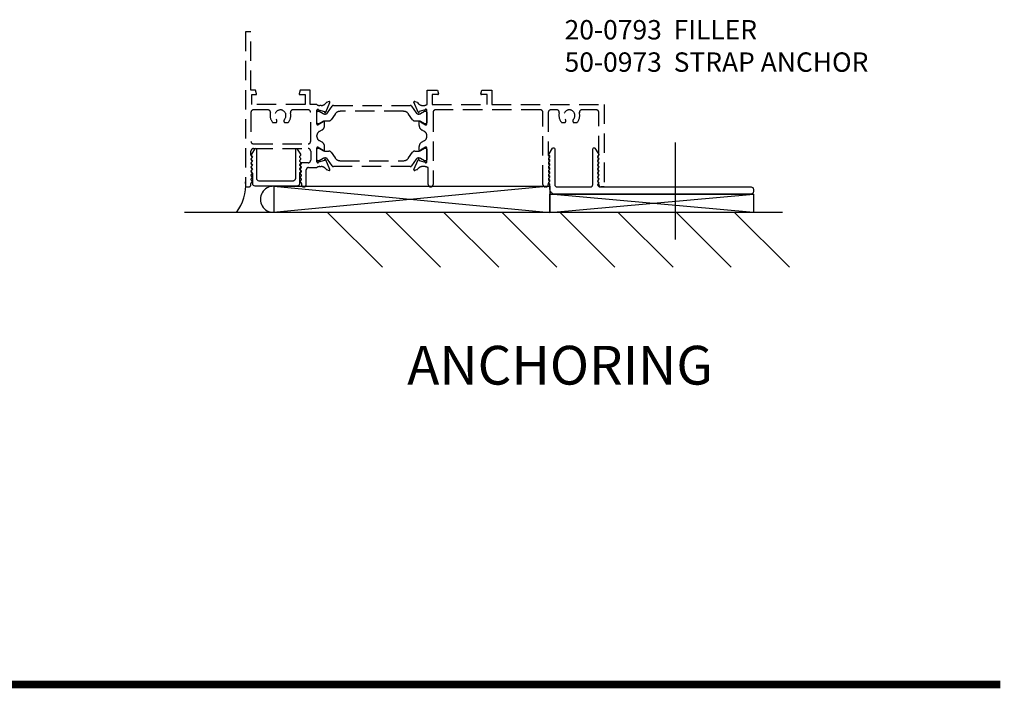
# Model space of a CAD drawing. Units: inches. Extents: x -21.7 to 63.9, y 0 to 55.7.
# Drawn here: x 22.4 to 35.1, y 38.8 to 47.5 of the extents above; entities that cross this region are included whole.
import ezdxf
from ezdxf.enums import TextEntityAlignment as Align

# ---------------------------------------------------------------- set-up
doc = ezdxf.new("R2010")
doc.units = ezdxf.units.IN
doc.header["$MEASUREMENT"] = 0
doc.linetypes.add('CENTER', pattern=[2, 1.25, -0.25, 0.25, -0.25])
doc.linetypes.add('HIDDEN', pattern=[0.375, 0.25, -0.125])
doc.layers.get('0').update_dxf_attribs({"color": 4})
for name, color, linetype in [('CENTER', 1, 'CENTER'), ('HIDDEN', 3, 'HIDDEN'), ('TEXT', 3, 'Continuous')]:
    doc.layers.add(name, color=color, linetype=linetype)
doc.styles.get("Standard").update_dxf_attribs({"font": 'arial.ttf'})

msp = doc.modelspace()

# ---------------------------------------------------------------- linework, layer by layer
for p, q in [((29.249, 45.317), (25.681, 44.98)), ((25.686, 45.317), (25.686, 44.98)), ((25.686, 45.317), (29.249, 45.317)), ((25.686, 45.317), (29.249, 44.98)), ((29.249, 45.317), (29.249, 44.98)), ((29.249, 44.98), (31.874, 45.215)), ((31.874, 44.98), (29.249, 45.215)), ((32.249, 44.98), (24.534, 44.98)), ((27.088, 44.273), (26.381, 44.98)), ((27.838, 44.273), (27.131, 44.98)), ((28.588, 44.273), (27.881, 44.98)), ((29.338, 44.273), (28.631, 44.98)), ((30.088, 44.273), (29.381, 44.98)), ((30.838, 44.273), (30.131, 44.98)), ((31.588, 44.273), (30.881, 44.98)), ((32.338, 44.273), (31.631, 44.98))]:
    msp.add_line(p, q)
for points in [[(25.99, 45.322, 0.414214), (26.021, 45.353), (26.021, 45.487, -0.267949), (26.028, 45.5, 0.57735), (26.028, 45.526, -0.57735), (26.028, 45.552, 0.57735), (26.028, 45.578, -0.57735), (26.028, 45.604, 0.57735), (26.028, 45.63, -0.57735), (26.028, 45.656, 0.57735), (26.028, 45.682, -0.57735), (26.028, 45.708, 0.420418), (26.033, 45.729), (25.993, 45.795, 0.758966), (25.966, 45.787), (25.966, 45.415, -0.414214), (25.935, 45.384), (25.497, 45.384, -0.414214), (25.466, 45.415), (25.466, 45.787, 0.759178), (25.438, 45.795), (25.399, 45.73, 0.442344), (25.403, 45.708, -0.57735), (25.403, 45.682, 0.57735), (25.403, 45.656, -0.57735), (25.403, 45.63, 0.57735), (25.403, 45.604, -0.57735), (25.403, 45.578, 0.57735), (25.403, 45.552, -0.57735), (25.403, 45.526, 0.57735), (25.403, 45.5, -0.267949), (25.411, 45.487), (25.411, 45.353, 0.414214), (25.442, 45.322), (25.99, 45.322)], [(29.242, 45.479, 0.57735), (29.242, 45.505, -0.57735), (29.242, 45.531, 0.57735), (29.242, 45.557, -0.57735), (29.242, 45.583, 0.57735), (29.242, 45.609, -0.57735), (29.242, 45.635, 0.57735), (29.242, 45.661, -0.57735), (29.242, 45.687, 0.57735), (29.242, 45.713, -0.432956), (29.237, 45.734), (29.284, 45.806, -0.742381), (29.311, 45.798), (29.311, 45.339, 0.414214), (29.342, 45.308), (29.771, 45.308, 0.414214), (29.802, 45.339), (29.802, 45.798, -0.742381), (29.829, 45.806), (29.877, 45.734, -0.432956), (29.872, 45.713, 0.57735), (29.872, 45.687, -0.57735), (29.872, 45.661, 0.57735), (29.872, 45.635, -0.57735), (29.872, 45.609, 0.57735), (29.872, 45.583, -0.57735), (29.872, 45.557, 0.57735), (29.872, 45.531, -0.57735), (29.872, 45.505, 0.57735), (29.872, 45.479, -0.57735), (29.872, 45.453, 0.57735), (29.872, 45.427, -0.57735), (29.872, 45.401, 0.57735), (29.872, 45.375, -0.57735), (29.872, 45.349, 0.245822), (29.864, 45.338, 0.397399), (29.895, 45.308), (31.843, 45.308, -0.414214), (31.874, 45.277), (31.874, 45.246, -0.414214), (31.843, 45.215), (29.311, 45.215, -0.414214), (29.249, 45.277), (29.249, 45.336, 0.267949), (29.242, 45.349, -0.57735), (29.242, 45.375, 0.57735), (29.242, 45.401, -0.57735), (29.242, 45.427, 0.57735), (29.242, 45.453, -0.57735)]]:
    msp.add_lwpolyline(points, format="xyb", close=True)
msp.add_lwpolyline([(29.249, 45.215), (31.874, 45.215), (31.874, 44.98), (29.249, 44.98)], close=True)
at = {"const_width": 0.1}
msp.add_lwpolyline([(-16.407, 38.891), (35.061, 38.891)], close=True, dxfattribs=at)
for centre, radius, start, end in [((24.744, 45.331), 0.58, 322.7291, 4.36), ((25.681, 45.148), 0.168, 88.3385, 271.6615)]:
    msp.add_arc(centre, radius, start, end)
at = {"layer": 'CENTER'}
msp.add_line((30.869, 44.63), (30.869, 45.939), dxfattribs=at)
at = {"layer": 'HIDDEN'}
for points in [[(26.31, 45.884), (26.273, 45.905, -0.267966), (26.242, 45.96), (26.242, 45.969, -0.267933), (26.273, 46.023), (26.31, 46.044, 0.267949), (26.341, 46.099), (26.341, 46.146, 1.023356), (26.325, 46.146), (26.26, 46.108, -0.57735), (26.242, 46.119), (26.242, 46.296, -0.796432), (26.265, 46.302), (26.342, 46.28), (26.341, 46.278, 0.970592), (26.356, 46.272), (26.409, 46.398, 0.649042), (26.399, 46.409), (26.367, 46.398, 0.133787), (26.362, 46.394), (26.352, 46.383, -0.22001), (26.299, 46.358), (26.281, 46.358, -0.155897), (26.24, 46.371), (26.155, 46.371), (26.155, 46.558), (26.026, 46.558), (26.013, 46.509, 0.493145), (26.021, 46.499), (26.093, 46.499), (26.093, 46.371), (25.402, 46.371), (25.402, 46.499), (25.457, 46.499, 0.493145), (25.465, 46.509), (25.452, 46.558), (25.392, 46.558), (25.392, 47.308), (25.322, 47.308), (25.322, 45.308), (25.361, 45.308, 0.414214), (25.392, 45.339), (25.392, 45.354, -0.267949), (25.399, 45.367, 0.57735), (25.399, 45.393, -0.57735), (25.399, 45.419, 0.57735), (25.399, 45.445, -0.57735), (25.399, 45.471, 0.57735), (25.399, 45.497, -0.57735), (25.399, 45.523, 0.57735), (25.399, 45.549, -0.57735), (25.399, 45.575, 0.57735), (25.399, 45.6, -0.57735), (25.399, 45.626, 0.57735), (25.399, 45.652, -0.57735), (25.399, 45.678, 0.57735), (25.399, 45.704, -0.267949), (25.392, 45.717), (25.392, 45.771, -0.414214), (25.423, 45.802), (26.131, 45.802, -0.414214), (26.162, 45.771), (26.162, 45.651, -0.414214), (26.131, 45.62), (26.043, 45.62), (26.043, 45.613, -0.267949), (26.035, 45.6, 0.57735), (26.035, 45.575, -0.57735), (26.035, 45.549, 0.57735), (26.035, 45.523, -0.57735), (26.035, 45.497, 0.57735), (26.035, 45.471, -0.57735), (26.035, 45.445, 0.57735), (26.035, 45.419, -0.57735), (26.035, 45.393, 0.57735), (26.035, 45.367, -0.267949), (26.043, 45.354), (26.043, 45.339, 1), (26.105, 45.339), (26.105, 45.527, -0.414214), (26.136, 45.558), (26.242, 45.558, -0.149664), (26.281, 45.57), (26.299, 45.57, -0.22001), (26.352, 45.546), (26.362, 45.535, 0.133787), (26.367, 45.531), (26.399, 45.52, 0.649042), (26.409, 45.531), (26.356, 45.657, 0.970592), (26.341, 45.651), (26.342, 45.649), (26.265, 45.627, -0.796432), (26.242, 45.632), (26.242, 45.81, -0.57735), (26.26, 45.821), (26.325, 45.783, 1.029594), (26.341, 45.783), (26.341, 45.83, 0.267949)], [(29.872, 45.548, 0.57735), (29.872, 45.574, -0.57735), (29.872, 45.6, 0.57735), (29.872, 45.626, -0.57735), (29.872, 45.652, 0.57735), (29.872, 45.678, -0.57735), (29.872, 45.704, 0.267949), (29.879, 45.717), (29.879, 46.27, 0.414214), (29.848, 46.301), (29.659, 46.301, 0.489829), (29.629, 46.263, -0.260191), (29.596, 46.136), (29.555, 46.136, -0.422391), (29.552, 46.181, 2.271816), (29.446, 46.181, -0.422391), (29.443, 46.136), (29.403, 46.136, -0.260191), (29.369, 46.263, 0.489829), (29.339, 46.301), (29.259, 46.301, 0.414214), (29.228, 46.27), (29.228, 45.717, 0.267949), (29.236, 45.704, -0.57735), (29.236, 45.678, 0.57735), (29.236, 45.652, -0.57735), (29.236, 45.626, 0.57735), (29.236, 45.6, -0.57735), (29.236, 45.574, 0.57735), (29.236, 45.548, -0.57735), (29.236, 45.522, 0.57735), (29.236, 45.496, -0.57735), (29.236, 45.47, 0.57735), (29.236, 45.444, -0.57735), (29.236, 45.418, 0.57735), (29.236, 45.392, -0.57735), (29.236, 45.366, 0.267949), (29.228, 45.353), (29.228, 45.339, -0.414214), (29.197, 45.308), (29.189, 45.308, -0.414214), (29.158, 45.339), (29.158, 46.27, 0.414214), (29.127, 46.301), (27.772, 46.301, 0.414214), (27.741, 46.27), (27.741, 45.339, -1), (27.679, 45.339), (27.679, 45.558), (27.669, 45.558, 0.178352), (27.622, 45.57), (27.604, 45.57, 0.22001), (27.551, 45.546), (27.541, 45.535, -0.133787), (27.536, 45.531), (27.504, 45.52, -0.649042), (27.494, 45.531), (27.547, 45.657, -0.970592), (27.562, 45.651), (27.561, 45.649), (27.638, 45.627, 0.796432), (27.661, 45.632), (27.661, 45.81, 0.57735), (27.643, 45.821), (27.578, 45.783, -1.029594), (27.562, 45.783), (27.562, 45.83, -0.267949), (27.593, 45.884), (27.63, 45.905, 0.267966), (27.661, 45.96), (27.661, 45.969, 0.267933), (27.63, 46.023), (27.593, 46.044, -0.267949), (27.562, 46.099), (27.562, 46.146, -1.029594), (27.578, 46.146), (27.643, 46.108, 0.57735), (27.661, 46.119), (27.661, 46.296, 0.834028), (27.638, 46.303), (27.561, 46.28), (27.562, 46.279, -0.970592), (27.547, 46.273), (27.494, 46.399, -0.649042), (27.504, 46.41), (27.536, 46.399, -0.133787), (27.541, 46.395), (27.551, 46.384, 0.22001), (27.604, 46.359), (27.622, 46.359, 0.149664), (27.661, 46.371), (27.667, 46.371), (27.667, 46.558), (27.797, 46.558), (27.81, 46.508, -0.49366), (27.802, 46.498), (27.729, 46.498), (27.729, 46.371), (28.438, 46.371), (28.438, 46.499), (28.365, 46.499, -0.502424), (28.358, 46.509), (28.371, 46.558), (28.5, 46.558), (28.5, 46.371), (29.949, 46.371), (29.949, 45.308), (29.91, 45.308, -0.414214), (29.879, 45.339), (29.879, 45.353, 0.267949), (29.872, 45.366, -0.57735), (29.872, 45.392, 0.57735), (29.872, 45.418, -0.57735), (29.872, 45.444, 0.57735), (29.872, 45.47, -0.57735), (29.872, 45.496, 0.57735), (29.872, 45.522, -0.57735)], [(25.826, 46.182, 2.246444), (25.719, 46.18, -0.417385), (25.717, 46.136), (25.675, 46.136, -0.260192), (25.642, 46.263, 0.489827), (25.612, 46.301), (25.423, 46.301, 0.414214), (25.392, 46.27), (25.392, 45.895, 0.414214), (25.423, 45.864), (26.131, 45.864, 0.414214), (26.162, 45.895), (26.162, 46.27, 0.414214), (26.131, 46.301), (25.932, 46.301, 0.489827), (25.902, 46.263, -0.260192), (25.868, 46.136), (25.827, 46.136, -0.438174)], [(27.557, 46.248, 0.131652), (27.58, 46.254), (27.632, 46.285, -0.131652), (27.636, 46.286), (27.644, 46.286, -0.414214), (27.66, 46.27), (27.66, 46.136, -0.414214), (27.644, 46.12), (27.636, 46.12, -0.131652), (27.632, 46.121), (27.58, 46.151, 0.131652), (27.557, 46.158), (27.508, 46.158, -0.248325), (27.476, 46.175), (27.426, 46.248, 0.248325), (27.361, 46.283), (26.542, 46.283, 0.248325), (26.477, 46.248), (26.427, 46.175, -0.248325), (26.395, 46.158), (26.346, 46.158, 0.131652), (26.323, 46.151), (26.271, 46.121, -0.131652), (26.267, 46.12), (26.259, 46.12, -0.414214), (26.243, 46.136), (26.243, 46.27, -0.414214), (26.259, 46.286), (26.267, 46.286, -0.131652), (26.271, 46.285), (26.323, 46.254, 0.131652), (26.346, 46.248), (26.349, 46.248, 0.248325), (26.381, 46.265), (26.439, 46.351, -0.248325), (26.456, 46.359), (27.447, 46.359, -0.248325), (27.464, 46.351), (27.522, 46.265, 0.248325), (27.554, 46.248)], [(26.381, 45.664, 0.248325), (26.349, 45.681), (26.346, 45.681, 0.131652), (26.323, 45.674), (26.271, 45.644, -0.131652), (26.267, 45.643), (26.259, 45.643, -0.414214), (26.243, 45.659), (26.243, 45.793, -0.414214), (26.259, 45.809), (26.267, 45.809, -0.131652), (26.271, 45.808), (26.323, 45.777, 0.131652), (26.346, 45.771), (26.395, 45.771, -0.248325), (26.427, 45.754), (26.477, 45.681, 0.248325), (26.542, 45.646), (27.361, 45.646, 0.248325), (27.426, 45.681), (27.476, 45.754, -0.248325), (27.508, 45.771), (27.557, 45.771, 0.131652), (27.58, 45.777), (27.632, 45.808, -0.131652), (27.636, 45.809), (27.644, 45.809, -0.414214), (27.66, 45.793), (27.66, 45.659, -0.414214), (27.644, 45.643), (27.636, 45.643, -0.131652), (27.632, 45.644), (27.58, 45.674, 0.131652), (27.557, 45.681), (27.554, 45.681, 0.248325), (27.522, 45.664), (27.464, 45.578, -0.248325), (27.447, 45.57), (26.456, 45.57, -0.248325), (26.439, 45.578)]]:
    msp.add_lwpolyline(points, format="xyb", close=True, dxfattribs=at)

# ---------------------------------------------------------------- texts
at = {"layer": 'TEXT'}
msp.add_text('ANCHORING', height=0.5, dxfattribs=at).set_placement((29.379, 42.758), align=Align.CENTER)
at = {"layer": 'TEXT', "insert": (29.438, 47.46), "char_height": 0.25, "attachment_point": 1}
msp.add_mtext_dynamic_manual_height_columns('20-0793  FILLER\\P50-0973  STRAP ANCHOR', width=4.49358, gutter_width=1, heights=[0], dxfattribs=at)

doc.saveas('drawing.dxf')
